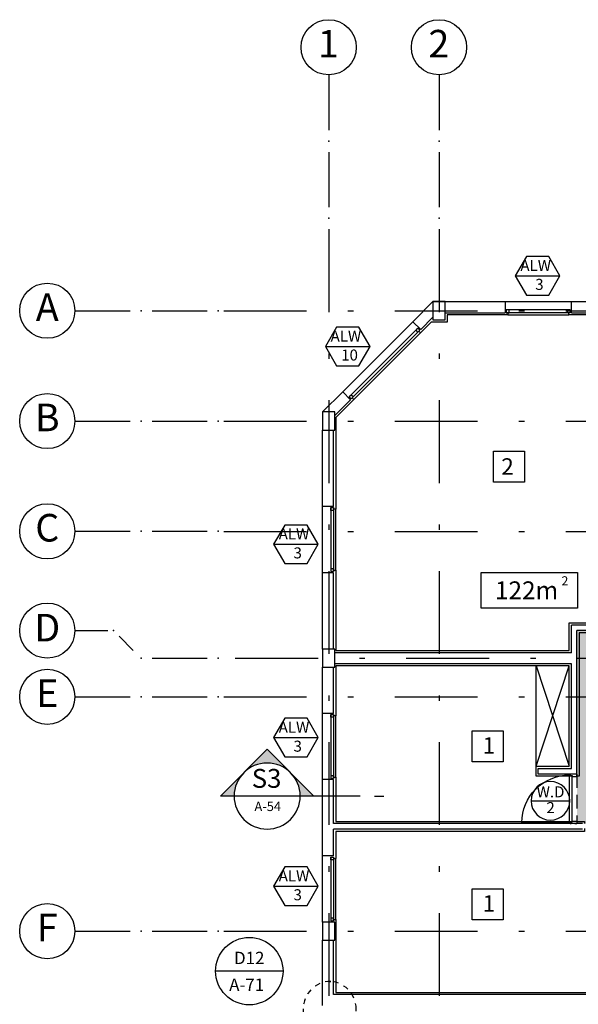
# Model space of a CAD drawing. Units: millimetres. Extents: x 217 to 403, y 135 to 277.
# Drawn here: x 358 to 368, y 242 to 260 of the extents above; entities that cross this region are included whole.
import ezdxf
from ezdxf.enums import TextEntityAlignment as Align

# ---------------------------------------------------------------- set-up
doc = ezdxf.new("R2010")
doc.units = ezdxf.units.MM
doc.header["$MEASUREMENT"] = 0
doc.linetypes.add('DASHDOT', pattern=[1, 0.5, -0.25, 0, -0.25])
doc.linetypes.add('HIDDEN', pattern=[0.375, 0.25, -0.125])
for name, color, linetype in [('2', 2, 'Continuous'), ('3', 3, 'Continuous'), ('AXIS', 52, 'Continuous'), ('AXIS-DASHDOT', 9, 'DASHDOT'), ('COLUMN', 6, 'Continuous'), ('DOOR', 110, 'Continuous'), ('ELEV-1', 131, 'Continuous'), ('ELEV-2', 70, 'Continuous'), ('finishing', 2, 'Continuous'), ('HATCH-1', 9, 'Continuous'), ('kaz-line', 2, 'HIDDEN'), ('kazeb', 253, 'Continuous'), ('LEVEL', 52, 'Continuous'), ('TEXT-0', 163, 'Continuous'), ('TEXT-1', 255, 'Continuous'), ('TEXT-3', 123, 'Continuous'), ('WALL', 1, 'Continuous'), ('WALL-100', 1, 'Continuous'), ('WINDOW', 133, 'Continuous'), ('WINDOW-TYPE', 73, 'Continuous')]:
    doc.layers.add(name, color=color, linetype=linetype)
doc.styles.add('ROMANC', font='ROMANC.SHX')
doc.styles.add('ROMANS', font='romans')

# ---------------------------------------------------------------- blocks, each defined once
blk = doc.blocks.new('ddddd')
at = {"layer": 'DOOR'}
blk.add_lwpolyline([(55.319, 78.182), (55.319, 79.092, 0.414214), (54.409, 78.182)], format="xyb", dxfattribs=at)
for points in [[(54.389, 78.147), (54.389, 78.167), (54.419, 78.167), (54.419, 78.127), (54.439, 78.127), (54.439, 78.037), (54.389, 78.037), (54.389, 78.077)], [(54.409, 78.182), (54.409, 78.172), (54.424, 78.172), (54.424, 78.132), (55.304, 78.132), (55.304, 78.172), (55.319, 78.172), (55.319, 78.182), (54.409, 78.182)], [(55.339, 78.147), (55.339, 78.167), (55.309, 78.167), (55.309, 78.127), (55.289, 78.127), (55.289, 78.037), (55.339, 78.037), (55.339, 78.077)]]:
    blk.add_lwpolyline(points, dxfattribs=at)
blk = doc.blocks.new('Ax3')
for p, q in [((-3.426, 0.829), (-2.426, 0.829)), ((-2.026, 0.829), (-1.026, 0.829))]:
    blk.add_line(p, q)
blk.add_circle((-3.926, 0.829), 0.5)
for p in [(-2.226, 0.829), (-0.826, 0.829)]:
    blk.add_point(p)
at = {"layer": 'TEXT-3', "style": 'ROMANC'}
blk.add_attdef('A', text='', height=0.5, dxfattribs=at).set_placement((-3.926, 0.829), align=Align.MIDDLE)
blk = doc.blocks.new('Ax-joint')
for p, q in [((-2.492, 3.005), (-2.492, 2.405)), ((-2.592, 2.205), (-2.851, 1.947)), ((-2.992, 1.605), (-2.992, 0.605))]:
    blk.add_line(p, q)
blk.add_circle((-2.492, 3.505), 0.5)
for p in [(-2.492, 2.305), (-2.992, 1.805), (-2.992, 0.405)]:
    blk.add_point(p)
at = {"layer": 'TEXT-3', "style": 'ROMANC'}
blk.add_attdef('5', text='', height=0.5, dxfattribs=at).set_placement((-2.429, 3.505), align=Align.MIDDLE)
blk = doc.blocks.new('Ax1')
for p, q in [((-3.04, 3.06), (-3.04, 2.06)), ((-3.04, 1.66), (-3.04, 0.66))]:
    blk.add_line(p, q)
blk.add_circle((-3.04, 3.56), 0.5)
for p in [(-3.04, 1.86), (-3.04, 0.46)]:
    blk.add_point(p)
at = {"layer": 'TEXT-3', "style": 'ROMANC'}
blk.add_attdef('5', text='', height=0.5, dxfattribs=at).set_placement((-2.972, 3.56), align=Align.MIDDLE)
blk = doc.blocks.new('Ald1')
blk.add_line((-0.274, 0.277), (-0.974, 0.277))
blk.add_circle((-0.624, 0.277), 0.35)
at = {"layer": 'TEXT-0', "style": 'ROMANS'}
blk.add_attdef('55', text='', height=0.2, dxfattribs=at).set_placement((-0.628, 0.129), align=Align.MIDDLE)
at = {"layer": 'TEXT-1', "style": 'ROMANS'}
blk.add_attdef('ALD', text='', height=0.2, dxfattribs=at).set_placement((-0.626, 0.414), align=Align.MIDDLE)
blk = doc.blocks.new('Alw1')
blk.add_line((-1.135, 0.306), (-0.327, 0.306))
blk.add_lwpolyline([(-0.933, 0.656), (-1.135, 0.306), (-0.933, -0.044), (-0.529, -0.044), (-0.327, 0.306), (-0.529, 0.656)], close=True)
at = {"layer": 'TEXT-0', "style": 'ROMANS'}
blk.add_attdef('55', text='', height=0.2, dxfattribs=at).set_placement((-0.698, 0.125), align=Align.MIDDLE)
at = {"layer": 'TEXT-1', "style": 'ROMANS'}
blk.add_attdef('ALW', text='', height=0.2, dxfattribs=at).set_placement((-0.765, 0.468), align=Align.MIDDLE)
blk = doc.blocks.new('*U25', base_point=(7.322, 5.641))
at = {"color": 0, "linetype": 'Continuous'}
for points in [[(7.887, 5.075), (7.322, 5.641), (7.411, 5.534)], [(7.887, 5.075), (7.411, 5.534), (7.481, 5.414)], [(7.481, 5.414), (7.529, 5.282), (7.887, 5.075)], [(7.529, 5.282), (7.553, 5.145), (7.887, 5.075)], [(7.553, 5.145), (7.556, 5.075), (7.887, 5.075)]]:
    blk.add_solid(points, dxfattribs=at)
blk = doc.blocks.new('*U24', base_point=(7.322, 5.641))
at = {"color": 0, "linetype": 'Continuous'}
for points in [[(6.756, 6.207), (6.19, 5.641), (6.297, 5.731)], [(6.756, 6.207), (6.297, 5.731), (6.418, 5.8)], [(6.756, 6.207), (6.418, 5.8), (6.549, 5.848)], [(6.756, 6.207), (6.549, 5.848), (6.686, 5.872)], [(6.686, 5.872), (6.826, 5.872), (6.756, 6.207)], [(7.215, 5.731), (7.322, 5.641), (6.756, 6.207)], [(7.094, 5.8), (7.215, 5.731), (6.756, 6.207)], [(6.963, 5.848), (7.094, 5.8), (6.756, 6.207)], [(6.826, 5.872), (6.963, 5.848), (6.756, 6.207)]]:
    blk.add_solid(points, dxfattribs=at)
blk = doc.blocks.new('*U23', base_point=(6.19, 5.641))
at = {"color": 0, "linetype": 'Continuous'}
for points in [[(6.143, 5.59), (6.19, 5.641), (5.624, 5.075)], [(6.063, 5.475), (6.143, 5.59), (5.624, 5.075)], [(6.004, 5.349), (6.063, 5.475), (5.624, 5.075)], [(5.624, 5.075), (5.968, 5.214), (6.004, 5.349)], [(5.624, 5.075), (5.956, 5.075), (5.968, 5.214)]]:
    blk.add_solid(points, dxfattribs=at)
blk = doc.blocks.new('Bor')
for p, q in [((-1.638, 1.912), (-2.628, 0.922)), ((-1.638, 1.912), (-0.648, 0.922)), ((-3.91, 0.922), (-4.11, 0.922)), ((-3.61, 0.922), (-0.648, 0.922))]:
    blk.add_line(p, q)
blk.add_circle((-1.638, 0.922), 0.7)
at = {"linetype": 'Continuous', "xscale": 0.875, "yscale": 0.875, "zscale": 0.875}
for name, p in [('*U24', (-1.143, 1.417)), ('*U23', (-2.133, 1.417)), ('*U25', (-1.143, 1.417))]:
    blk.add_blockref(name, p, dxfattribs=at)
at = {"layer": 'TEXT-0', "style": 'ROMANS'}
blk.add_attdef('A-05', text='', height=0.2, dxfattribs=at).set_placement((-1.65, 0.677), align=Align.MIDDLE)
at = {"layer": 'TEXT-3', "style": 'ROMANC'}
blk.add_attdef('1', text='', height=0.4, dxfattribs=at).set_placement((-1.625, 1.244), align=Align.MIDDLE)

msp = doc.modelspace()

# ---------------------------------------------------------------- hatches: boundary and pattern name
at = {"layer": 'kazeb'}
h = msp.add_hatch(color=256, dxfattribs=at)
h.paths.add_polyline_path([(370.40094, 247.55911), (368.70094, 247.55911), (368.70094, 246.15911), (370.40094, 246.15911)])
h.paths.add_polyline_path([(368.70094, 247.55911), (367.60094, 247.55911), (367.60094, 246.15911), (367.60094, 245.25911), (367.70094, 245.25911), (368.60094, 245.25911), (368.60094, 246.05911), (368.60094, 246.15911), (368.70094, 246.15911)])
h.paths.add_polyline_path([(368.70094, 248.09411), (368.59094, 248.09411), (368.59094, 248.25911), (367.60094, 248.25911), (367.60094, 248.15911), (367.60094, 247.55911), (368.70094, 247.55911)])
h.paths.add_polyline_path([(368.60094, 248.75911), (367.60094, 248.75911), (367.60094, 248.25911), (368.59094, 248.25911), (368.59094, 248.42411), (368.60094, 248.42411)])
h.paths.add_polyline_path([(370.30094, 248.25911), (368.81094, 248.25911), (368.81094, 248.09411), (368.70094, 248.09411), (368.70094, 247.55911), (370.40094, 247.55911), (370.40094, 248.15911), (370.30094, 248.15911)])
h.paths.add_polyline_path([(370.30094, 248.55911), (370.10094, 248.75911), (368.70094, 248.75911), (368.70094, 248.42411), (368.81094, 248.42411), (368.81094, 248.25911), (370.30094, 248.25911)])

# ---------------------------------------------------------------- linework, layer by layer
at = {"layer": '2'}
for points in [[(366.37094, 254.57411), (366.32094, 254.57411), (366.32094, 254.52411), (366.37094, 254.52411)], [(367.43094, 254.57411), (367.48094, 254.57411), (367.48094, 254.52411), (367.43094, 254.52411)], [(364.68391, 254.20495), (364.71926, 254.2403), (364.75462, 254.20495), (364.71926, 254.16959)], [(363.51011, 253.03115), (363.47475, 252.99579), (363.51011, 252.96044), (363.54546, 252.99579)], [(363.14094, 250.93911), (363.14094, 250.98911), (363.19094, 250.98911), (363.19094, 250.93911)], [(363.14094, 249.87911), (363.14094, 249.82911), (363.19094, 249.82911), (363.19094, 249.87911)], [(363.14094, 247.18911), (363.14094, 247.23911), (363.19094, 247.23911), (363.19094, 247.18911)], [(363.14094, 246.12911), (363.14094, 246.07911), (363.19094, 246.07911), (363.19094, 246.12911)], [(363.14094, 244.60411), (363.14094, 244.65411), (363.19094, 244.65411), (363.19094, 244.60411)], [(363.14094, 243.54411), (363.14094, 243.49411), (363.19094, 243.49411), (363.19094, 243.54411)]]:
    msp.add_lwpolyline(points, close=True, dxfattribs=at)
at = {"layer": '3', "linetype": 'Continuous'}
msp.add_line((362.27308, 242.58484), (361.05087, 242.58484), dxfattribs=at)
msp.add_circle((361.66198, 242.58484), 0.61111, dxfattribs=at)
at = {"layer": 'AXIS-DASHDOT', "linetype": 'DASHDOT', "ltscale": 3}
for p, q in [((363.10094, 256.03543), (363.10094, 235.00053)), ((365.10094, 256.03543), (365.10094, 232.59216)), ((361.19883, 254.55911), (384.30094, 254.55911)), ((361.19883, 252.55911), (386.74202, 252.55911)), ((361.19883, 250.55911), (386.69962, 250.55911)), ((361.4078, 248.25911), (386.74202, 248.25911)), ((361.19883, 247.55911), (386.74202, 247.55911)), ((361.19883, 243.30911), (386.74202, 243.30911))]:
    msp.add_line(p, q, dxfattribs=at)
at = {"layer": 'COLUMN'}
for points in [[(365.21094, 254.39411), (365.21094, 254.72411), (364.99094, 254.72411), (364.99094, 254.39411)], [(363.21094, 252.39411), (363.21094, 252.72411), (362.99094, 252.72411), (362.99094, 252.39411)], [(363.21094, 248.09411), (363.21094, 248.42411), (362.99094, 248.42411), (362.99094, 248.09411)], [(363.21094, 243.14411), (363.21094, 243.47411), (362.99094, 243.47411), (362.99094, 243.14411)]]:
    msp.add_lwpolyline(points, close=True, dxfattribs=at)
at = {"layer": 'ELEV-1'}
for p, q in [((366.86094, 248.11911), (367.46094, 246.29911)), ((366.86094, 246.29911), (367.46094, 248.11911)), ((366.86094, 246.29911), (366.86094, 248.11911))]:
    msp.add_line(p, q, dxfattribs=at)
at = {"layer": 'ELEV-1', "elevation": 0}
for points in [[(366.0878, 252.01245), (366.6478, 252.01245), (366.6478, 251.45245), (366.0878, 251.45245), (366.0878, 252.01245)], [(365.70443, 246.94129), (366.26443, 246.94129), (366.26443, 246.38129), (365.70443, 246.38129), (365.70443, 246.94129)], [(365.70443, 244.07712), (366.26443, 244.07712), (366.26443, 243.51712), (365.70443, 243.51712), (365.70443, 244.07712)]]:
    msp.add_lwpolyline(points, dxfattribs=at)
at = {"layer": 'ELEV-1', "linetype": 'Continuous', "ltscale": 3}
msp.add_lwpolyline([(367.61037, 249.16626), (365.86706, 249.16626), (365.86706, 249.81345), (367.61037, 249.81345)], close=True, dxfattribs=at)
at = {"layer": 'ELEV-2', "linetype": 'HIDDEN', "ltscale": 0.4, "elevation": 0}
msp.add_lwpolyline([(362.63813, 241.89985), (362.63813, 241.46154, 0.41421356), (363.13813, 240.96154), (363.09904, 240.96154, 0.41421356), (363.59904, 241.46154), (363.59904, 241.89985, 0.41421356), (363.09904, 242.39985), (363.13813, 242.39985, 0.41421356)], format="xyb", close=True, dxfattribs=at)
at = {"layer": 'finishing'}
for p, q in [((363.19094, 244.62911), (363.23094, 244.62911)), ((363.19094, 243.51911), (363.23094, 243.51911))]:
    msp.add_line(p, q, dxfattribs=at)
for points in [[(366.34594, 254.52411), (366.34594, 254.48411), (365.25094, 254.48411), (365.25094, 254.35411), (364.96035, 254.35411), (364.76522, 254.15898), (364.73694, 254.18727)], [(369.74594, 254.52411), (369.74594, 254.48411), (368.84094, 254.48411), (368.84094, 250.35411), (368.56094, 250.35411), (368.56094, 254.48411), (367.45594, 254.48411), (367.45594, 254.52411)], [(363.52779, 252.97811), (363.55607, 252.94983), (363.23094, 252.6247), (363.23094, 250.96411), (363.19094, 250.96411)], [(363.19094, 249.85411), (363.23094, 249.85411), (363.23094, 248.39911), (367.46094, 248.39911), (367.46094, 248.89911), (370.15893, 248.89911), (370.44094, 248.6171), (370.44094, 248.11911), (370.26094, 248.11911), (370.26094, 248.54254), (370.08437, 248.71911), (368.74094, 248.71911), (368.74094, 248.46411), (368.85094, 248.46411), (368.85094, 248.05411), (368.56094, 248.05411), (368.56094, 248.71911), (367.64094, 248.71911), (367.64094, 246.11911), (367.60094, 246.11911)], [(367.51568, 246.11911), (366.86094, 246.11911), (366.86094, 246.29911), (367.46094, 246.29911), (367.46094, 248.11911), (363.23094, 248.11911), (363.23094, 247.21411), (363.19094, 247.21411)], [(363.19094, 246.10411), (363.23094, 246.10411), (363.23094, 245.29911), (367.51568, 245.29911)], [(367.74094, 245.17385), (367.74094, 245.11911), (363.23094, 245.11911), (363.23094, 244.62911)], [(363.23094, 243.51911), (363.23094, 242.19911), (368.56094, 242.19911), (368.56094, 244.05911), (367.96094, 244.05911), (367.96094, 244.23911), (368.56094, 244.23911), (368.56094, 245.17385)], [(367.60094, 245.29911), (367.74094, 245.29911), (367.74094, 245.25911)]]:
    msp.add_lwpolyline(points, dxfattribs=at)
at = {"layer": 'HATCH-1'}
for p, q in [((366.34594, 254.48411), (367.45594, 254.48411)), ((363.55607, 252.94983), (364.76522, 254.15898)), ((363.23094, 249.85411), (363.23094, 250.96411)), ((363.23094, 246.10411), (363.23094, 247.21411)), ((363.23094, 243.51911), (363.23094, 244.62911))]:
    msp.add_line(p, q, dxfattribs=at)
at = {"layer": 'kaz-line'}
msp.add_line((367.60094, 246.15911), (367.60094, 245.25911), dxfattribs=at)
at = {"layer": 'WALL'}
for p, q in [((366.90094, 246.25911), (367.50094, 246.25911)), ((366.90094, 246.15911), (366.90094, 246.25911)), ((367.50094, 246.15911), (366.90094, 246.15911))]:
    msp.add_line(p, q, dxfattribs=at)
at = {"layer": 'WALL-100'}
for p, q in [((364.62734, 254.36051), (364.99094, 254.72411)), ((365.00094, 254.72411), (366.30094, 254.72411)), ((366.30094, 254.72411), (366.30094, 254.52411)), ((367.50094, 254.72411), (369.70094, 254.72411)), ((367.50094, 254.52411), (367.50094, 254.72411)), ((364.76876, 254.21909), (364.99094, 254.44127)), ((365.21094, 254.52411), (366.30094, 254.52411)), ((367.50094, 254.52411), (368.59094, 254.52411)), ((364.62734, 254.36051), (364.76876, 254.21909)), ((362.99094, 252.72411), (363.35454, 253.08772)), ((363.49597, 252.9463), (363.35454, 253.08772)), ((363.21094, 252.66127), (363.49597, 252.9463)), ((362.99094, 251.00911), (362.99094, 252.39411)), ((363.19094, 251.00911), (363.19094, 252.39411)), ((363.19094, 251.00911), (362.99094, 251.00911)), ((363.19094, 251.00911), (362.99094, 251.00911)), ((363.19094, 249.80911), (362.99094, 249.80911)), ((362.99094, 248.42411), (362.99094, 249.80911)), ((363.19094, 249.80911), (362.99094, 249.80911)), ((363.19094, 248.42411), (363.19094, 249.80911)), ((367.50094, 248.35911), (367.50094, 248.85911)), ((370.14236, 248.85911), (367.50094, 248.85911)), ((368.60094, 248.75911), (367.60094, 248.75911)), ((367.60094, 248.15911), (367.60094, 248.75911)), ((367.50094, 248.35911), (363.21094, 248.35911)), ((367.50094, 248.15911), (363.21094, 248.15911)), ((367.50094, 246.25911), (367.50094, 248.15911)), ((367.60094, 246.15911), (367.60094, 248.15911)), ((362.99094, 247.25911), (362.99094, 248.09411)), ((363.19094, 247.25911), (363.19094, 248.09411)), ((363.19094, 247.25911), (362.99094, 247.25911)), ((363.19094, 247.25911), (362.99094, 247.25911)), ((363.19094, 246.05911), (362.99094, 246.05911)), ((363.19094, 246.05911), (362.99094, 246.05911)), ((362.99094, 244.67411), (362.99094, 246.05911)), ((363.19094, 245.25911), (363.19094, 246.05911)), ((367.60094, 246.15911), (367.50094, 246.15911)), ((367.70094, 245.25911), (363.19094, 245.25911)), ((367.70094, 245.15911), (363.19094, 245.15911)), ((363.19094, 244.67411), (363.19094, 245.15911)), ((363.19094, 244.67411), (362.99094, 244.67411)), ((363.19094, 244.67411), (362.99094, 244.67411)), ((362.99094, 241.95911), (362.99094, 243.14411)), ((363.19094, 242.15911), (363.19094, 243.14411)), ((368.60094, 242.15911), (363.19094, 242.15911))]:
    msp.add_line(p, q, dxfattribs=at)
at = {"layer": 'WINDOW'}
for p, q in [((366.30094, 254.72411), (367.50094, 254.72411)), ((367.48094, 254.57411), (366.32094, 254.57411)), ((367.48094, 254.52411), (366.32094, 254.52411)), ((363.35454, 253.08772), (364.62734, 254.36051)), ((364.71926, 254.2403), (363.47475, 252.99579)), ((364.75462, 254.20495), (363.51011, 252.96044)), ((362.99094, 249.80911), (362.99094, 251.00911)), ((363.14094, 250.98911), (363.14094, 249.82911)), ((363.19094, 250.98911), (363.19094, 249.82911)), ((362.99094, 246.05911), (362.99094, 247.25911)), ((363.14094, 247.23911), (363.14094, 246.07911)), ((363.19094, 247.23911), (363.19094, 246.07911)), ((362.99094, 243.47411), (362.99094, 244.67411)), ((363.14094, 244.65411), (363.14094, 243.49411)), ((363.19094, 244.65411), (363.19094, 243.49411))]:
    msp.add_line(p, q, dxfattribs=at)

# ---------------------------------------------------------------- block references
at = {"layer": 'AXIS'}
ref = msp.add_blockref('Ax1', (366.1407, 255.77603), dxfattribs=at)
ref.add_attrib('5', '1', dxfattribs={"layer": 'TEXT-3', "height": 0.5, "style": 'ROMANC'}).set_placement((363.09505, 259.33641), align=Align.MIDDLE)
ref = msp.add_blockref('Ax1', (368.1407, 255.77603), dxfattribs=at)
ref.add_attrib('5', '2', dxfattribs={"layer": 'TEXT-3', "height": 0.5, "style": 'ROMANC'}).set_placement((365.09791, 259.33641), align=Align.MIDDLE)
for p, values in [((361.92599, 253.73041), {'A': 'A'}), ((361.92599, 251.73041), {'A': 'B'}), ((361.92599, 249.73041), {'A': 'C'}), ((361.92599, 246.73041), {'A': 'E'}), ((361.92599, 242.48041), {'A': 'F'})]:
    msp.add_blockref('Ax3', p, dxfattribs=at).add_auto_attribs(values)
ref = msp.add_blockref('Ax-joint', (361.50531, 251.25121), dxfattribs=dict(at, rotation=90))
ref.add_attrib('5', 'D', dxfattribs={"layer": 'TEXT-3', "height": 0.5, "style": 'ROMANC'}).set_placement((358.0002, 248.74814), align=Align.MIDDLE)
at = {"layer": 'DOOR', "xscale": -0.9473684210527153, "yscale": 0.9473684210527153, "zscale": 0.9473684210527387, "rotation": 90}
msp.add_blockref('ddddd', (441.53035, 297.68523), dxfattribs=at)
at = {"layer": 'LEVEL'}
for p, values in [((367.61864, 254.88651), {'55': '3', 'ALW': 'ALW'}), ((364.17786, 253.60528), {'55': '10', 'ALW': 'ALW'}), ((363.23752, 250.01786), {'55': '3', 'ALW': 'ALW'}), ((363.23752, 246.51295), {'55': '3', 'ALW': 'ALW'}), ((363.23752, 243.81864), {'55': '3', 'ALW': 'ALW'})]:
    msp.add_blockref('Alw1', p, dxfattribs=at).add_auto_attribs(values)
ref = msp.add_blockref('Bor', (360.5855, 244.9719), dxfattribs=dict(at, xscale=-0.8550000000000182, yscale=0.8549999999999898, zscale=0.855))
ref.add_attrib('1', 'S3', dxfattribs={"layer": 'TEXT-3', "height": 0.342, "style": 'ROMANC'}).set_placement((361.97511, 246.03564), align=Align.MIDDLE)
ref.add_attrib('A-05', 'A-54', dxfattribs={"layer": 'TEXT-0', "height": 0.171, "style": 'ROMANS'}).set_placement((361.99649, 245.55064), align=Align.MIDDLE)
at = {"layer": 'WINDOW-TYPE'}
ref = msp.add_blockref('Ald1', (366.49634, 245.39532), dxfattribs=dict(at, xscale=-1))
ref.add_attrib('55', '2', dxfattribs={"layer": 'TEXT-0', "height": 0.2, "style": 'ROMANS'}).set_placement((367.12402, 245.52387), align=Align.MIDDLE)
ref.add_attrib('ALD', 'W.D', dxfattribs={"layer": 'TEXT-1', "height": 0.2, "style": 'ROMANS'}).set_placement((367.12281, 245.8092), align=Align.MIDDLE)

# ---------------------------------------------------------------- texts
at = {"layer": 'ELEV-1', "linetype": 'Continuous', "ltscale": 3, "attachment_point": 5, "style": 'ROMANC'}
for s, insert, char_height in [('122m', (366.68777, 249.44775), 0.324), ('2', (367.38375, 249.64229), 0.162)]:
    msp.add_mtext(s, dxfattribs=dict(at, insert=insert, char_height=char_height))
at = {"layer": 'ELEV-2', "style": 'ROMANS'}
for s, p in [('D12', (361.38521, 242.71165)), ('A-71', (361.29725, 242.22585))]:
    msp.add_text(s, height=0.22464, dxfattribs=at).set_placement(p)
at = {"layer": 'TEXT-1', "style": 'ROMANC'}
for s, p in [('2', (366.22901, 251.58424)), ('1', (365.89195, 246.52642)), ('1', (365.89195, 243.66225))]:
    msp.add_text(s, height=0.3, dxfattribs=at).set_placement(p)

doc.saveas('drawing.dxf')
